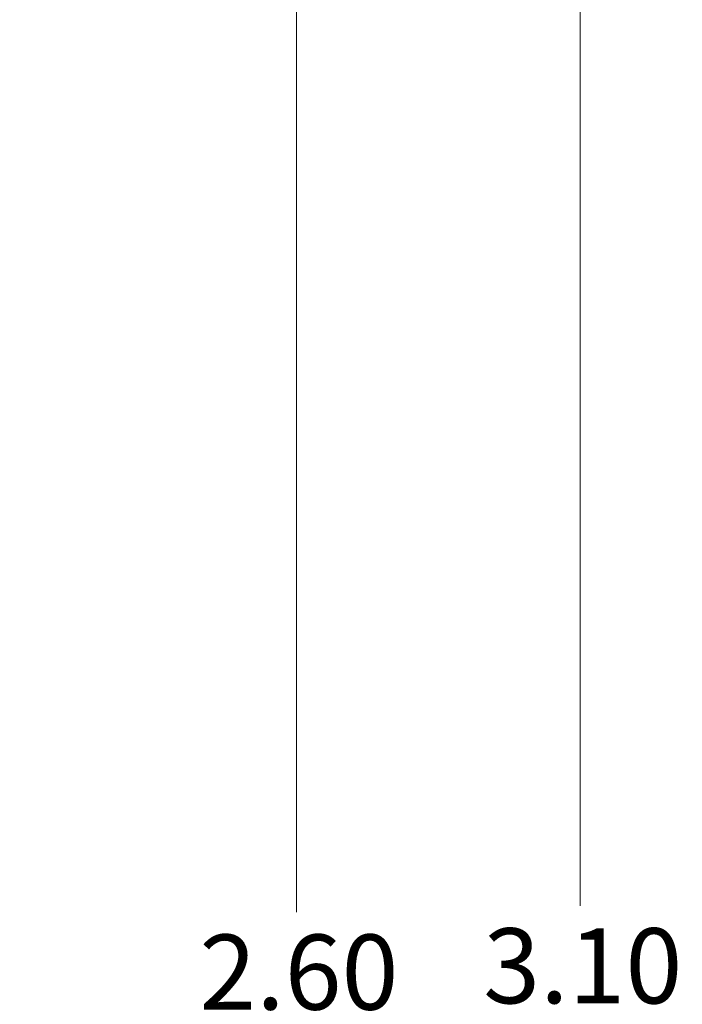
# Model space of a CAD drawing. Units: inches. Extents: x 0.1 to 16.9, y 0.1 to 10.9.
# Drawn here: x 12.2 to 13.3, y 7 to 8.6 of the extents above; entities that cross this region are included whole.
import ezdxf

# ---------------------------------------------------------------- set-up
doc = ezdxf.new("R2010")
doc.units = ezdxf.units.IN
doc.header["$MEASUREMENT"] = 0
doc.styles.add('SLDTEXTSTYLE0', font='TXT', dxfattribs={"width": 0.75})
doc.dimstyles.new('SLDDIMSTYLE0', dxfattribs={"dimtxt": 0.125, "dimasz": 0.13, "dimexe": 0, "dimexo": 0.0625, "dimgap": 0.03125, "dimtad": 0, "dimtih": 1, "dimtoh": 1, "dimlfac": 0.8, "dimrnd": 1e-09, "dimzin": 4, "dimdsep": 46, "dimtxsty": 'SLDTEXTSTYLE0', "dimsah": 1, "dimcen": 0.09, "dimadec": 0, "dimazin": 1, "dimtfac": 1, "dimtofl": 0, "dimtmove": 0, "dimatfit": 3, "dimfxl": 0, "dimfrac": 2, "dimtolj": 1, "dimtzin": 12, "dimarcsym": 0})

# ---------------------------------------------------------------- blocks, each defined once
blk = doc.blocks.new('_D')
at = {"color": 7, "linetype": 'Continuous', "lineweight": 18}
for p, q in [((11.5854, 9.0651), (13.1602, 9.0651)), ((13.1208, 9.0651), (13.1208, 7.1163)), ((13.1208, 5.1843), (13.1208, 6.9177)), ((11.5854, 5.1843), (13.1602, 5.1843))]:
    blk.add_line(p, q, dxfattribs=at)
for points in [[(13.1208, 9.0651), (13.1008, 8.9351), (13.1408, 8.9351)], [(13.1208, 5.1843), (13.1408, 5.3143), (13.1008, 5.3143)]]:
    blk.add_solid(points, dxfattribs=at)
at = {"color": 7, "linetype": 'Continuous', "lineweight": 18, "insert": (12.9593, 7.0789), "char_height": 0.125, "attachment_point": 1, "style": 'SLDTEXTSTYLE0'}
blk.add_mtext('3.10', dxfattribs=at)
blk = doc.blocks.new('_D_1')
at = {"color": 7, "linetype": 'Continuous', "lineweight": 18}
for p, q in [((10.7274, 8.7521), (12.6878, 8.7521)), ((12.6484, 8.7521), (12.6484, 7.1059)), ((12.6484, 5.4973), (12.6484, 6.9073)), ((10.7274, 5.4973), (12.6878, 5.4973))]:
    blk.add_line(p, q, dxfattribs=at)
for points in [[(12.6484, 8.7521), (12.6284, 8.6221), (12.6684, 8.6221)], [(12.6484, 5.4973), (12.6684, 5.6273), (12.6284, 5.6273)]]:
    blk.add_solid(points, dxfattribs=at)
at = {"color": 7, "linetype": 'Continuous', "lineweight": 18, "insert": (12.4868, 7.0684), "char_height": 0.125, "attachment_point": 1, "style": 'SLDTEXTSTYLE0'}
blk.add_mtext('2.60', dxfattribs=at)

msp = doc.modelspace()

# ---------------------------------------------------------------- dimensions: what is measured, and where the dimension line sits
at = {"color": 7, "linetype": 'Continuous', "lineweight": 18}
for base, p1, p2, picture, middle in [((13.1208, 5.1843), (11.546, 9.0651), (11.546, 5.1843), '_D', (13.1208, 7.017)), ((12.6484, 5.4973), (10.6881, 8.7521), (10.6881, 5.4973), '_D_1', (12.6484, 7.0066))]:
    dim = msp.add_linear_dim(base=base, p1=p1, p2=p2, angle=90, dimstyle='SLDDIMSTYLE0', dxfattribs=at)
    dim.commit()
    dim.dimension.update_dxf_attribs({"geometry": picture, "text_midpoint": middle, "dimtype": 160})

doc.saveas('drawing.dxf')
